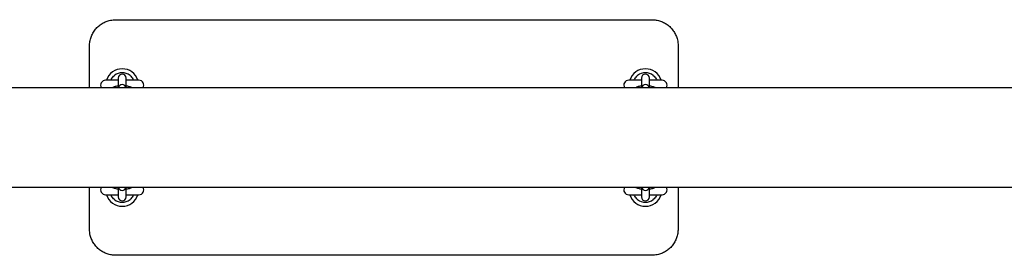
# Model space of a CAD drawing. Units: millimetres. Extents: x -26095 to 31267, y -4613 to 7737.
# Drawn here: x -25342 to -24589, y 1229 to 1409 of the extents above; entities that cross this region are included whole.
import ezdxf

# ---------------------------------------------------------------- set-up
doc = ezdxf.new("R2010")
doc.units = ezdxf.units.MM
doc.header["$LTSCALE"] = 10

msp = doc.modelspace()

# ---------------------------------------------------------------- linework, layer by layer
at = {"color": 7, "linetype": 'Continuous', "lineweight": 25}
for p, q in [((-25268.79, 1409.26), (-24858.79, 1409.26)), ((-25288.79, 1357.31), (-25288.79, 1389.26)), ((-24838.79, 1389.26), (-24838.79, 1357.31)), ((-25266.79, 1363.01), (-25276.54, 1363.01)), ((-25266.79, 1364.68), (-25266.79, 1364.52)), ((-25266.79, 1364.52), (-25266.79, 1362.1)), ((-25260.79, 1364.52), (-25260.79, 1364.68)), ((-25260.79, 1362.1), (-25260.79, 1364.52)), ((-25251.04, 1363.01), (-25260.79, 1363.01)), ((-25255.15, 1363.23), (-25255.15, 1363.23)), ((-24866.79, 1363.01), (-24876.54, 1363.01)), ((-24866.79, 1364.68), (-24866.79, 1364.52)), ((-24866.79, 1364.52), (-24866.79, 1362.1)), ((-24860.79, 1364.52), (-24860.79, 1364.68)), ((-24860.79, 1362.1), (-24860.79, 1364.52)), ((-24851.04, 1363.01), (-24860.79, 1363.01)), ((-24855.15, 1363.23), (-24855.15, 1363.23)), ((-23157.46, 1357.31), (-25694.49, 1357.31)), ((-25266.79, 1362.1), (-25266.79, 1357.32)), ((-25260.79, 1357.35), (-25260.79, 1362.1)), ((-24866.79, 1362.1), (-24866.79, 1357.31)), ((-24860.79, 1357.31), (-24860.79, 1362.1)), ((-25694.49, 1281.21), (-23157.45, 1281.21)), ((-25288.79, 1249.26), (-25288.79, 1281.21)), ((-25266.79, 1281.21), (-25266.79, 1276.42)), ((-25260.79, 1276.42), (-25260.79, 1281.19)), ((-24866.79, 1281.18), (-24866.79, 1276.42)), ((-24860.79, 1276.42), (-24860.79, 1281.21)), ((-24838.79, 1281.21), (-24838.79, 1249.26)), ((-25276.54, 1275.51), (-25266.79, 1275.51)), ((-25272.42, 1275.29), (-25272.42, 1275.29)), ((-25266.79, 1276.42), (-25266.79, 1274)), ((-25266.79, 1274), (-25266.79, 1273.84)), ((-25260.79, 1274), (-25260.79, 1276.42)), ((-25260.79, 1275.51), (-25251.04, 1275.51)), ((-25260.79, 1273.84), (-25260.79, 1274)), ((-24876.54, 1275.51), (-24866.79, 1275.51)), ((-24872.42, 1275.29), (-24872.42, 1275.29)), ((-24866.79, 1276.42), (-24866.79, 1274)), ((-24866.79, 1274), (-24866.79, 1273.84)), ((-24860.79, 1274), (-24860.79, 1276.42)), ((-24860.79, 1275.51), (-24851.04, 1275.51)), ((-24860.79, 1273.84), (-24860.79, 1274)), ((-24858.79, 1229.26), (-25268.79, 1229.26))]:
    msp.add_line(p, q, dxfattribs=at)
for centre, radius, start, end in [((-25263.79, 1359.26), 12.5, 17.4576, 162.5424), ((-24863.79, 1359.26), 12.5, 17.4576, 162.5424), ((-25276.54, 1359.26), 3.75, 90, 211.33225), ((-25263.79, 1359.26), 9.5, 51.02154, 128.97846), ((-25263.79, 1364.68), 3, 0, 180), ((-25251.04, 1359.26), 3.75, 328.66775, 90), ((-24876.54, 1359.26), 3.75, 90, 211.33225), ((-24863.79, 1359.26), 9.5, 51.02154, 128.97846), ((-24863.79, 1364.68), 3, 0, 180), ((-24851.04, 1359.26), 3.75, 328.66775, 90), ((-25263.79, 1356.76), 3, 11.08706, 169.3226), ((-24863.79, 1356.76), 3, 10.61987, 169.38013), ((-25276.54, 1279.26), 3.75, 148.66775, 270), ((-25263.79, 1281.77), 3, 190.70198, 348.95478), ((-25251.04, 1279.26), 3.75, 270, 31.33225), ((-24876.54, 1279.26), 3.75, 148.66775, 270), ((-24863.79, 1281.77), 3, 191.08706, 349.3226), ((-24851.04, 1279.26), 3.75, 270, 31.33225), ((-25263.79, 1279.26), 12.5, 197.4576, 342.5424), ((-25263.79, 1273.84), 3, 180, 0), ((-24863.79, 1279.26), 12.5, 197.4576, 342.5424), ((-24863.79, 1273.84), 3, 180, 0), ((-25263.79, 1279.26), 9.5, 231.02154, 308.97846), ((-24863.79, 1279.26), 9.5, 231.02154, 308.97846)]:
    msp.add_arc(centre, radius, start, end, dxfattribs=at)
for points, knots in [([(-25288.79, 1389.26), (-25288.73, 1390.39), (-25288.62, 1392.67), (-25287.72, 1395.98), (-25286.3, 1399.12), (-25284.37, 1401.96), (-25281.96, 1404.44), (-25279.2, 1406.45), (-25276.12, 1407.97), (-25272.64, 1409.04), (-25270.14, 1409.18), (-25268.79, 1409.26)], [0, 0, 0, 0, 0.107809, 0.218782, 0.326673, 0.437752, 0.545404, 0.656287, 0.762395, 0.871668, 1, 1, 1, 1]), ([(-24858.79, 1409.26), (-24857.69, 1409.21), (-24855.48, 1409.11), (-24852.27, 1408.26), (-24849.22, 1406.93), (-24846.45, 1405.12), (-24843.99, 1402.86), (-24841.95, 1400.23), (-24840.36, 1397.25), (-24839.08, 1393.6), (-24838.89, 1390.86), (-24838.79, 1389.26)], [0, 0, 0, 0, 0.103649, 0.210277, 0.313713, 0.420059, 0.524357, 0.631571, 0.737772, 0.847003, 1, 1, 1, 1]), ([(-25272.41, 1363.24), (-25272.41, 1363.24), (-25272.41, 1363.24), (-25272.42, 1363.23), (-25272.42, 1363.23), (-25272.43, 1363.21), (-25272.45, 1363.17), (-25272.51, 1363.1), (-25272.61, 1363.04), (-25272.71, 1363.01), (-25272.77, 1363.02), (-25272.79, 1363.02)], [0, 0, 0, 0, 0.17507, 0.234727, 0.269307, 0.297673, 0.33964, 0.513607, 0.711937, 0.93228, 1, 1, 1, 1]), ([(-25272.42, 1363.23), (-25272.26, 1363.55), (-25271.92, 1364.23), (-25271.04, 1365.5), (-25270.19, 1366.26), (-25269.76, 1366.65)], [0, 0, 0, 0, 0.2970801, 0.647584, 1, 1, 1, 1]), ([(-25257.81, 1366.65), (-25257.38, 1366.26), (-25256.53, 1365.5), (-25255.65, 1364.23), (-25255.31, 1363.55), (-25255.15, 1363.23)], [0, 0, 0, 0, 0.352416, 0.70292, 1, 1, 1, 1]), ([(-25254.79, 1363.02), (-25254.82, 1363.02), (-25254.89, 1363.02), (-25254.97, 1363.05), (-25255.04, 1363.1), (-25255.09, 1363.14), (-25255.12, 1363.18), (-25255.14, 1363.21), (-25255.15, 1363.22), (-25255.15, 1363.23), (-25255.15, 1363.23), (-25255.15, 1363.23), (-25255.15, 1363.23)], [0, 0, 0, 0, 0.196054, 0.401058, 0.574147, 0.716092, 0.824597, 0.884148, 0.916345, 0.942781, 0.979878, 1, 1, 1, 1]), ([(-24872.41, 1363.24), (-24872.41, 1363.24), (-24872.41, 1363.24), (-24872.42, 1363.23), (-24872.42, 1363.23), (-24872.43, 1363.21), (-24872.45, 1363.17), (-24872.51, 1363.1), (-24872.61, 1363.04), (-24872.71, 1363.01), (-24872.77, 1363.02), (-24872.79, 1363.02)], [0, 0, 0, 0, 0.17507, 0.234727, 0.269307, 0.297673, 0.33964, 0.513607, 0.711937, 0.93228, 1, 1, 1, 1]), ([(-24872.42, 1363.23), (-24872.26, 1363.55), (-24871.92, 1364.23), (-24871.04, 1365.5), (-24870.19, 1366.26), (-24869.76, 1366.65)], [0, 0, 0, 0, 0.29708, 0.647584, 1, 1, 1, 1]), ([(-24857.81, 1366.65), (-24857.38, 1366.26), (-24856.53, 1365.5), (-24855.65, 1364.23), (-24855.31, 1363.55), (-24855.15, 1363.23)], [0, 0, 0, 0, 0.352416, 0.70292, 1, 1, 1, 1]), ([(-24854.79, 1363.02), (-24854.82, 1363.02), (-24854.89, 1363.02), (-24854.97, 1363.05), (-24855.04, 1363.1), (-24855.09, 1363.14), (-24855.12, 1363.18), (-24855.14, 1363.21), (-24855.15, 1363.22), (-24855.15, 1363.23), (-24855.15, 1363.23), (-24855.15, 1363.23), (-24855.15, 1363.23)], [0, 0, 0, 0, 0.196054, 0.4010584, 0.5741473, 0.7160922, 0.8245973, 0.8841478, 0.916345, 0.9427811, 0.9798777, 1, 1, 1, 1]), ([(-25266.68, 1358.51), (-25267.11, 1358.47), (-25268.04, 1358.37), (-25269.35, 1358.11), (-25270.46, 1357.79), (-25271.11, 1357.45), (-25271.37, 1357.31)], [0, 0, 0, 0, 0.229188, 0.502053, 0.798232, 1, 1, 1, 1]), ([(-25256.22, 1357.31), (-25256.36, 1357.4), (-25256.81, 1357.66), (-25257.66, 1357.95), (-25258.86, 1358.24), (-25259.94, 1358.43), (-25260.61, 1358.48), (-25260.79, 1358.5)], [0, 0, 0, 0, 0.1127626, 0.3519362, 0.6411778, 0.9068257, 1, 1, 1, 1]), ([(-24866.68, 1358.51), (-24867.11, 1358.47), (-24868.04, 1358.37), (-24869.35, 1358.11), (-24870.46, 1357.79), (-24871.11, 1357.45), (-24871.37, 1357.31)], [0, 0, 0, 0, 0.229188, 0.502053, 0.798232, 1, 1, 1, 1]), ([(-24856.22, 1357.31), (-24856.36, 1357.4), (-24856.81, 1357.66), (-24857.66, 1357.95), (-24858.86, 1358.24), (-24859.94, 1358.43), (-24860.61, 1358.48), (-24860.79, 1358.5)], [0, 0, 0, 0, 0.112763, 0.351936, 0.641178, 0.906826, 1, 1, 1, 1]), ([(-25271.35, 1281.21), (-25271.21, 1281.13), (-25270.76, 1280.87), (-25269.91, 1280.57), (-25268.71, 1280.28), (-25267.63, 1280.1), (-25266.96, 1280.04), (-25266.79, 1280.03)], [0, 0, 0, 0, 0.112763, 0.351936, 0.641178, 0.906826, 1, 1, 1, 1]), ([(-25260.89, 1280.01), (-25260.46, 1280.06), (-25259.53, 1280.16), (-25258.22, 1280.42), (-25257.11, 1280.73), (-25256.46, 1281.07), (-25256.2, 1281.21)], [0, 0, 0, 0, 0.229188, 0.502053, 0.798232, 1, 1, 1, 1]), ([(-24871.35, 1281.21), (-24871.21, 1281.13), (-24870.76, 1280.87), (-24869.91, 1280.57), (-24868.71, 1280.28), (-24867.63, 1280.1), (-24866.96, 1280.04), (-24866.79, 1280.03)], [0, 0, 0, 0, 0.112763, 0.351936, 0.641178, 0.906826, 1, 1, 1, 1]), ([(-24860.89, 1280.01), (-24860.46, 1280.06), (-24859.53, 1280.16), (-24858.22, 1280.42), (-24857.11, 1280.73), (-24856.46, 1281.07), (-24856.2, 1281.21)], [0, 0, 0, 0, 0.2291877, 0.5020528, 0.7982323, 1, 1, 1, 1]), ([(-25272.78, 1275.51), (-25272.75, 1275.51), (-25272.68, 1275.51), (-25272.6, 1275.47), (-25272.53, 1275.43), (-25272.48, 1275.38), (-25272.45, 1275.34), (-25272.43, 1275.32), (-25272.42, 1275.3), (-25272.42, 1275.3), (-25272.42, 1275.29), (-25272.42, 1275.29), (-25272.42, 1275.29)], [0, 0, 0, 0, 0.196054, 0.4010584, 0.5741473, 0.7160922, 0.8245973, 0.8841478, 0.916345, 0.9427811, 0.9798777, 1, 1, 1, 1]), ([(-25269.76, 1271.88), (-25270.19, 1272.26), (-25271.04, 1273.03), (-25271.92, 1274.29), (-25272.26, 1274.98), (-25272.42, 1275.29)], [0, 0, 0, 0, 0.352416, 0.70292, 1, 1, 1, 1]), ([(-25255.15, 1275.29), (-25255.31, 1274.98), (-25255.65, 1274.29), (-25256.53, 1273.03), (-25257.38, 1272.26), (-25257.81, 1271.88)], [0, 0, 0, 0, 0.29708, 0.647584, 1, 1, 1, 1]), ([(-25255.16, 1275.29), (-25255.16, 1275.29), (-25255.16, 1275.29), (-25255.15, 1275.29), (-25255.15, 1275.3), (-25255.14, 1275.31), (-25255.12, 1275.35), (-25255.06, 1275.42), (-25254.96, 1275.49), (-25254.86, 1275.52), (-25254.8, 1275.51), (-25254.78, 1275.51)], [0, 0, 0, 0, 0.1750696, 0.2347267, 0.2693069, 0.2976729, 0.3396397, 0.5136072, 0.7119372, 0.9322796, 1, 1, 1, 1]), ([(-24872.78, 1275.51), (-24872.75, 1275.51), (-24872.68, 1275.51), (-24872.6, 1275.47), (-24872.53, 1275.43), (-24872.48, 1275.38), (-24872.45, 1275.34), (-24872.43, 1275.32), (-24872.42, 1275.3), (-24872.42, 1275.3), (-24872.42, 1275.29), (-24872.42, 1275.29), (-24872.42, 1275.29)], [0, 0, 0, 0, 0.196054, 0.4010584, 0.5741473, 0.7160922, 0.8245973, 0.8841478, 0.916345, 0.9427811, 0.9798777, 1, 1, 1, 1]), ([(-24869.76, 1271.88), (-24870.19, 1272.26), (-24871.04, 1273.03), (-24871.92, 1274.29), (-24872.26, 1274.98), (-24872.42, 1275.29)], [0, 0, 0, 0, 0.352416, 0.70292, 1, 1, 1, 1]), ([(-24855.15, 1275.29), (-24855.31, 1274.98), (-24855.65, 1274.29), (-24856.53, 1273.03), (-24857.38, 1272.26), (-24857.81, 1271.88)], [0, 0, 0, 0, 0.29708, 0.647584, 1, 1, 1, 1]), ([(-24855.16, 1275.29), (-24855.16, 1275.29), (-24855.16, 1275.29), (-24855.15, 1275.29), (-24855.15, 1275.3), (-24855.14, 1275.31), (-24855.12, 1275.35), (-24855.06, 1275.42), (-24854.96, 1275.49), (-24854.86, 1275.52), (-24854.8, 1275.51), (-24854.78, 1275.51)], [0, 0, 0, 0, 0.17507, 0.234727, 0.269307, 0.297673, 0.33964, 0.513607, 0.711937, 0.93228, 1, 1, 1, 1]), ([(-25268.79, 1229.26), (-25269.88, 1229.31), (-25272.09, 1229.42), (-25275.3, 1230.26), (-25278.35, 1231.59), (-25281.12, 1233.4), (-25283.58, 1235.66), (-25285.62, 1238.29), (-25287.21, 1241.27), (-25288.49, 1244.92), (-25288.68, 1247.66), (-25288.79, 1249.26)], [0, 0, 0, 0, 0.103649, 0.210277, 0.313713, 0.420059, 0.524357, 0.631571, 0.737772, 0.847003, 1, 1, 1, 1]), ([(-24838.79, 1249.26), (-24838.84, 1248.14), (-24838.95, 1245.86), (-24839.85, 1242.55), (-24841.27, 1239.4), (-24843.2, 1236.57), (-24845.61, 1234.09), (-24848.37, 1232.07), (-24851.45, 1230.56), (-24854.93, 1229.49), (-24857.43, 1229.34), (-24858.79, 1229.26)], [0, 0, 0, 0, 0.107809, 0.218782, 0.326673, 0.437752, 0.545404, 0.656287, 0.762395, 0.871668, 1, 1, 1, 1])]:
    msp.add_open_spline(points, degree=3, knots=knots, dxfattribs=at)

doc.saveas('drawing.dxf')
